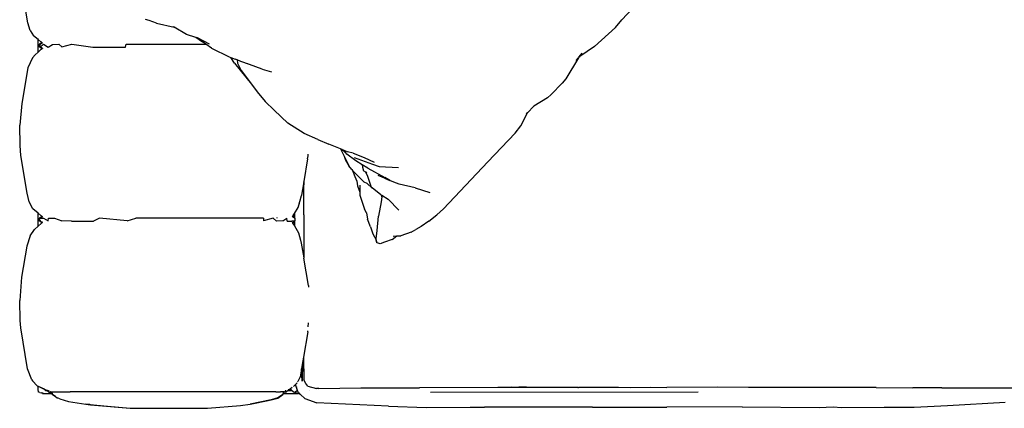
# Model space of a CAD drawing. Units: inches. Extents: x 104 to 479, y 4 to 214.
# Drawn here: x 128 to 172, y 163 to 180 of the extents above; entities that cross this region are included whole.
import ezdxf

# ---------------------------------------------------------------- set-up
doc = ezdxf.new("R2010")
doc.units = ezdxf.units.IN
doc.header["$MEASUREMENT"] = 0
doc.layers.add('Edges', color=7, linetype='Continuous')

# ---------------------------------------------------------------- blocks, each defined once
blk = doc.blocks.new('minotti sofa pl')
at = {"layer": 'Edges'}
for p, q in [((130.535, 48.682), (130.536, 51.813)), ((131.325, 48.929), (131.175, 51.511)), ((131.394, 47.437), (131.325, 48.929)), ((130.535, 48.682), (130.524, 47.389)), ((130.519, 45.74), (130.524, 47.389)), ((131.396, 46.099), (131.394, 47.437)), ((131.409, 44.191), (131.396, 46.099)), ((130.519, 45.74), (130.519, 44.195)), ((130.519, 44.195), (130.515, 42.786)), ((131.38, 43.827), (131.409, 44.191)), ((131.413, 43.203), (131.38, 43.827)), ((131.386, 39.752), (131.413, 43.203)), ((130.515, 42.786), (130.513, 40.038)), ((130.513, 40.038), (130.509, 38.669)), ((131.386, 39.752), (131.399, 36.394)), ((130.509, 38.669), (130.51, 36.388)), ((130.719, 25.834), (130.711, 37.787)), ((130.508, 35.673), (130.51, 36.388)), ((131.399, 35.432), (131.399, 36.394)), ((112.486, 35.886), (114.11, 34.38)), ((130.516, 34.771), (130.508, 35.673)), ((131.394, 34.488), (131.399, 35.432)), ((130.508, 34.214), (130.516, 34.771)), ((114.441, 34.094), (114.11, 34.38)), ((131.39, 33.069), (131.394, 34.488)), ((115.301, 33.155), (114.441, 34.094)), ((130.508, 33.138), (130.508, 34.214)), ((130.508, 34.214), (130.511, 32.448)), ((115.301, 33.155), (115.739, 32.505)), ((130.511, 32.448), (130.508, 33.138)), ((131.39, 33.069), (131.397, 31.649)), ((115.774, 32.461), (115.593, 32.616)), ((115.774, 32.461), (115.739, 32.505)), ((115.795, 32.443), (115.774, 32.461)), ((115.795, 32.443), (116.734, 31.886)), ((115.917, 32.338), (115.795, 32.443)), ((130.511, 32.419), (130.511, 32.448)), ((130.511, 32.419), (130.511, 32.367)), ((130.511, 32.367), (130.518, 28.841)), ((130.511, 32.367), (130.512, 31.399)), ((116.734, 31.886), (116.931, 31.715)), ((116.931, 31.715), (117.441, 31.222)), ((130.512, 31.399), (130.518, 28.841)), ((131.397, 31.649), (131.397, 30.221)), ((117.441, 31.222), (117.586, 31.068)), ((117.586, 31.068), (117.964, 30.453)), ((117.939, 30.478), (117.964, 30.453)), ((117.964, 30.453), (118.258, 30.161)), ((118.837, 29.868), (118.258, 30.161)), ((118.258, 30.161), (118.306, 30.113)), ((130.5, 29.454), (130.471, 30.103)), ((131.39, 28.252), (131.377, 29.927)), ((131.397, 30.221), (131.39, 28.252)), ((119.162, 29.611), (118.837, 29.868)), ((119.162, 29.611), (120.438, 28.396)), ((130.5, 29.454), (130.518, 28.841)), ((130.518, 28.841), (130.538, 25.342)), ((120.438, 28.396), (122.541, 26.414)), ((131.395, 27.612), (131.39, 28.252)), ((131.407, 25.633), (131.395, 27.612)), ((122.541, 26.414), (122.805, 26.111)), ((123.086, 25.756), (122.805, 26.111)), ((121.606, 25.146), (121.811, 25.802)), ((123.086, 25.756), (123.335, 25.412)), ((131.348, 23.956), (131.407, 25.633)), ((121.606, 25.146), (121.435, 24.428)), ((123.335, 25.412), (123.465, 25.185)), ((123.584, 24.964), (123.465, 25.185)), ((130.53, 24.351), (130.538, 25.342)), ((123.584, 24.964), (123.753, 24.508)), ((120.647, 23.54), (120.699, 24.397)), ((121.349, 24.194), (121.284, 24.023)), ((121.435, 24.428), (121.349, 24.194)), ((122.608, 24.421), (122.114, 23.941)), ((123.754, 24.332), (123.753, 24.508)), ((123.911, 24.122), (123.754, 24.332)), ((123.755, 24.159), (123.754, 24.332)), ((130.535, 22.724), (130.53, 24.351)), ((120.732, 23.03), (121.149, 23.791)), ((121.179, 23.776), (121.057, 23.5)), ((121.284, 24.023), (121.149, 23.791)), ((121.179, 23.776), (121.284, 24.023)), ((121.284, 24.023), (121.229, 23.952)), ((121.937, 23.653), (122.114, 23.941)), ((123.911, 24.122), (124.022, 23.778)), ((124.022, 23.778), (124.106, 23.579)), ((131.348, 23.956), (131.195, 20.761)), ((120.255, 22.874), (120.456, 23.32)), ((120.552, 23.238), (120.647, 23.54)), ((121.911, 23.611), (121.61, 23.226)), ((121.911, 23.611), (121.937, 23.653)), ((122, 23.659), (121.937, 23.653)), ((122, 23.659), (122.224, 23.629)), ((122.224, 23.629), (122.865, 23.515)), ((123.504, 23.448), (122.865, 23.515)), ((123.877, 23.411), (123.504, 23.448)), ((123.663, 23.255), (123.927, 23.414)), ((123.941, 23.423), (123.877, 23.411)), ((124.053, 23.432), (123.927, 23.414)), ((123.927, 23.414), (123.941, 23.423)), ((124.055, 23.444), (123.941, 23.423)), ((124.055, 23.444), (124.053, 23.432)), ((124.066, 23.445), (124.055, 23.444)), ((124.106, 23.579), (124.066, 23.445)), ((120.054, 22.385), (120.255, 22.874)), ((120.253, 22.42), (120.552, 23.238)), ((120.732, 23.03), (120.576, 22.781)), ((120.91, 22.947), (120.838, 22.839)), ((121.094, 23.033), (120.91, 22.947)), ((120.937, 22.987), (120.91, 22.947)), ((121.588, 23.199), (121.094, 23.033)), ((121.416, 23.001), (121.345, 22.869)), ((121.416, 23.001), (121.603, 23.208)), ((121.61, 23.226), (121.588, 23.199)), ((121.603, 23.208), (121.61, 23.226)), ((122.247, 22.78), (122.558, 22.886)), ((122.721, 22.973), (122.558, 22.886)), ((122.721, 22.973), (123, 23.024)), ((123.351, 23.158), (123, 23.024)), ((123.351, 23.158), (123.663, 23.255)), ((120.401, 22.5), (120.104, 22.097)), ((120.576, 22.781), (120.401, 22.5)), ((120.576, 22.781), (120.682, 22.79)), ((120.682, 22.79), (120.838, 22.839)), ((120.83, 22.356), (121.345, 22.869)), ((120.83, 22.356), (121.101, 22.448)), ((121.101, 22.448), (121.303, 22.536)), ((121.284, 22.533), (121.303, 22.536)), ((121.303, 22.536), (121.518, 22.576)), ((121.481, 22.677), (121.792, 22.676)), ((121.518, 22.576), (121.792, 22.676)), ((121.792, 22.676), (121.93, 22.675)), ((121.93, 22.675), (122.247, 22.78)), ((130.56, 20.842), (130.535, 22.724)), ((119.991, 22.122), (119.934, 21.981)), ((120.035, 22.05), (119.934, 21.981)), ((120.054, 22.385), (119.991, 22.122)), ((120.035, 22.05), (120, 21.985)), ((120.104, 22.097), (120.035, 22.05)), ((120.188, 21.978), (120.304, 22.036)), ((120.188, 21.978), (120.37, 22.032)), ((120.304, 22.036), (120.628, 22.184)), ((120.37, 22.032), (120.628, 22.184)), ((120.792, 22.318), (120.628, 22.184)), ((120.792, 22.318), (120.83, 22.356)), ((119.868, 21.815), (119.662, 21.297)), ((119.868, 21.815), (120.188, 21.978)), ((119.89, 21.869), (119.868, 21.815)), ((120, 21.985), (119.89, 21.869)), ((119.934, 21.981), (119.89, 21.869)), ((119.445, 20.797), (119.662, 21.297)), ((119.445, 20.797), (119.182, 20.183)), ((130.46, 20.359), (130.557, 20.739)), ((130.56, 20.842), (130.557, 20.739)), ((131.001, 20.213), (131.195, 20.761)), ((120.178, 20.366), (120.107, 20.372)), ((120.311, 20.345), (120.178, 20.366)), ((120.311, 20.345), (121.323, 20.173)), ((125.967, 20.383), (124.751, 20.174)), ((125.967, 20.383), (126.043, 20.386)), ((127.804, 20.369), (127.633, 20.381)), ((128.027, 20.354), (127.988, 20.357)), ((128.027, 20.354), (129.162, 20.158)), ((130.336, 20.268), (130.168, 20.168)), ((130.46, 20.359), (130.336, 20.268)), ((130.646, 20.426), (130.646, 20.429)), ((119.182, 20.183), (118.716, 19.466)), ((121.327, 20.171), (121.323, 20.173)), ((121.327, 20.171), (121.33, 20.172)), ((121.33, 20.172), (121.333, 20.171)), ((121.333, 20.171), (121.341, 20.173)), ((121.333, 20.171), (121.938, 20.068)), ((121.348, 20.172), (121.341, 20.173)), ((121.348, 20.172), (121.467, 20.172)), ((122.807, 20.177), (121.467, 20.172)), ((121.938, 20.068), (121.941, 20.066)), ((122.476, 19.929), (121.941, 20.066)), ((122.155, 20.014), (122.138, 20.019)), ((122.476, 19.929), (122.282, 19.98)), ((122.756, 19.751), (122.476, 19.929)), ((122.807, 20.177), (124.105, 20.175)), ((123.304, 19.752), (123.618, 19.934)), ((123.618, 19.934), (123.945, 20.033)), ((123.945, 20.033), (124.068, 20.055)), ((124.068, 20.055), (124.724, 20.169)), ((124.105, 20.175), (124.734, 20.171)), ((124.734, 20.171), (124.724, 20.169)), ((124.734, 20.171), (124.739, 20.171)), ((124.751, 20.174), (124.739, 20.171)), ((129.162, 20.158), (130.168, 20.168)), ((129.162, 20.158), (129.394, 20.118)), ((129.394, 20.118), (130.241, 20.099)), ((129.394, 20.118), (129.688, 20.067)), ((130.241, 20.099), (129.688, 20.067)), ((129.688, 20.067), (130.036, 20.007)), ((130.036, 20.007), (130.249, 19.901)), ((130.056, 20.043), (130.051, 20.041)), ((130.249, 19.901), (130.257, 19.896)), ((130.359, 19.829), (130.305, 19.87)), ((130.385, 19.801), (130.359, 19.829)), ((130.647, 19.898), (130.385, 19.801)), ((130.467, 19.713), (130.385, 19.801)), ((130.5, 19.868), (130.487, 19.861)), ((130.749, 19.936), (130.647, 19.898)), ((130.647, 19.898), (130.729, 19.79)), ((130.785, 19.903), (130.736, 19.775)), ((130.785, 19.976), (130.749, 19.936)), ((130.835, 20.031), (130.785, 19.903)), ((130.835, 20.031), (130.785, 19.976)), ((130.785, 19.971), (130.785, 19.976)), ((130.785, 19.256), (130.785, 19.903)), ((131.001, 20.213), (130.835, 20.031)), ((118.14, 18.856), (118.716, 19.466)), ((122.756, 19.751), (122.924, 19.752)), ((122.841, 19.697), (122.756, 19.751)), ((122.841, 19.697), (122.904, 19.704)), ((122.895, 19.663), (122.841, 19.697)), ((122.895, 19.663), (122.943, 19.751)), ((122.904, 19.704), (122.895, 19.663)), ((122.924, 19.752), (122.904, 19.704)), ((122.934, 19.752), (122.904, 19.704)), ((122.904, 19.704), (122.938, 19.751)), ((122.924, 19.752), (122.934, 19.752)), ((122.934, 19.752), (122.938, 19.751)), ((122.938, 19.751), (122.957, 19.778)), ((122.938, 19.751), (122.943, 19.751)), ((122.943, 19.751), (122.957, 19.778)), ((122.943, 19.751), (122.957, 19.751)), ((122.957, 19.778), (122.959, 19.786)), ((123.008, 19.786), (122.957, 19.778)), ((122.957, 19.778), (123.083, 19.779)), ((123.085, 19.427), (122.957, 19.416)), ((123.082, 19.231), (122.957, 19.416)), ((123.083, 19.779), (123.082, 19.786)), ((123.083, 19.779), (123.086, 19.634)), ((123.083, 19.779), (123.101, 19.754)), ((123.083, 19.779), (123.098, 19.752)), ((123.085, 19.427), (123.086, 19.634)), ((123.098, 19.752), (123.147, 19.661)), ((123.098, 19.752), (123.103, 19.752)), ((123.103, 19.752), (123.132, 19.713)), ((123.103, 19.752), (123.107, 19.752)), ((123.132, 19.713), (123.107, 19.752)), ((123.107, 19.752), (123.114, 19.752)), ((123.114, 19.752), (123.132, 19.713)), ((123.114, 19.752), (123.304, 19.752)), ((123.199, 19.69), (123.132, 19.713)), ((123.147, 19.661), (123.132, 19.713)), ((123.147, 19.661), (123.199, 19.69)), ((123.199, 19.69), (123.304, 19.752)), ((130.56, 19.582), (130.507, 19.661)), ((130.56, 19.582), (130.62, 19.603)), ((130.562, 19.58), (130.56, 19.582)), ((130.614, 19.596), (130.562, 19.58)), ((130.626, 19.484), (130.562, 19.58)), ((130.62, 19.603), (130.614, 19.596)), ((130.623, 19.604), (130.62, 19.603)), ((130.646, 19.631), (130.623, 19.604)), ((130.626, 19.484), (130.628, 19.479)), ((130.646, 19.465), (130.628, 19.479)), ((130.706, 19.701), (130.646, 19.631)), ((130.646, 19.657), (130.646, 19.67)), ((130.646, 19.465), (130.646, 19.631)), ((130.646, 19.463), (130.646, 19.465)), ((130.647, 19.462), (130.646, 19.463)), ((130.646, 19.442), (130.647, 19.462)), ((130.646, 19.338), (130.646, 19.384)), ((130.682, 19.429), (130.647, 19.462)), ((130.647, 19.462), (130.695, 19.411)), ((130.719, 19.386), (130.682, 19.429)), ((130.695, 19.411), (130.682, 19.429)), ((130.717, 19.38), (130.695, 19.411)), ((130.695, 19.411), (130.719, 19.386)), ((130.718, 19.379), (130.697, 19.319)), ((130.736, 19.775), (130.706, 19.701)), ((130.706, 19.701), (130.725, 19.774)), ((130.719, 19.386), (130.717, 19.38)), ((130.718, 19.379), (130.717, 19.38)), ((130.718, 19.379), (130.717, 19.304)), ((130.717, 19.304), (130.731, 19.361)), ((130.719, 19.386), (130.731, 19.361)), ((130.725, 19.774), (130.729, 19.79)), ((130.728, 19.774), (130.725, 19.774)), ((122.956, 18.99), (122.935, 18.99)), ((122.96, 18.811), (123.088, 18.956)), ((123.082, 19.231), (123.088, 18.956)), ((130.711, 19.281), (130.7, 19.286)), ((130.711, 19.281), (130.717, 19.304)), ((130.716, 19.279), (130.711, 19.281)), ((130.716, 19.279), (130.711, 19.132)), ((130.714, 18.931), (130.711, 19.132)), ((130.714, 18.931), (130.714, 9.738)), ((130.717, 19.304), (130.716, 19.279)), ((130.74, 19.268), (130.716, 19.279)), ((130.74, 19.268), (130.742, 19.268)), ((130.742, 19.268), (130.765, 19.267)), ((130.742, 19.268), (130.785, 19.249)), ((130.765, 19.267), (130.785, 19.256)), ((130.785, 19.256), (130.832, 19.231)), ((130.785, 19.249), (130.785, 19.256)), ((130.83, 19.23), (130.785, 19.249)), ((130.832, 19.231), (130.83, 19.23)), ((130.987, 19.017), (130.83, 19.23)), ((130.83, 19.23), (130.981, 19.008)), ((130.987, 19.017), (130.832, 19.231)), ((130.987, 19.017), (130.981, 19.008)), ((130.981, 19.008), (131.061, 18.719)), ((131.061, 18.719), (130.987, 19.017)), ((131.101, 18.589), (130.987, 19.017)), ((116.311, 18.311), (116.433, 18.725)), ((117.745, 18.449), (118.14, 18.856)), ((122.96, 18.811), (123.083, 18.373)), ((131.101, 18.589), (131.061, 18.719)), ((131.061, 18.719), (131.265, 17.776)), ((131.265, 17.776), (131.101, 18.589)), ((116.311, 18.311), (116.093, 17.749)), ((117.032, 17.876), (117.323, 18.094)), ((117.323, 18.094), (117.745, 18.449)), ((122.955, 18.37), (123.083, 18.373)), ((122.955, 18.37), (122.959, 15.958)), ((116.093, 17.749), (115.965, 17.354)), ((116.042, 17.081), (116.977, 17.831)), ((116.093, 17.749), (116.063, 17.67)), ((116.368, 17.377), (117.032, 17.876)), ((116.977, 17.831), (117.032, 17.876)), ((131.32, 17.351), (131.265, 17.776)), ((115.892, 17.195), (115.854, 17.111)), ((115.965, 17.354), (115.892, 17.195)), ((115.892, 17.195), (116.036, 17.216)), ((116.036, 17.216), (116.368, 17.377)), ((131.444, 15.872), (131.32, 17.351)), ((115.37, 16.048), (115.761, 16.838)), ((115.761, 16.838), (115.788, 16.918)), ((115.788, 16.918), (115.854, 17.111)), ((116.042, 17.081), (115.788, 16.918)), ((115.193, 15.959), (114.916, 15.419)), ((115.37, 16.048), (115.197, 15.804)), ((122.959, 15.958), (122.959, 12.673)), ((131.44, 12.422), (131.444, 15.872)), ((115.1, 15.647), (114.891, 15.343)), ((115.116, 15.688), (114.907, 15.393)), ((114.916, 15.419), (114.907, 15.393)), ((115.116, 15.688), (115.1, 15.647)), ((115.197, 15.804), (115.116, 15.688)), ((115.197, 12.244), (115.197, 15.804)), ((114.891, 15.343), (114.758, 14.931)), ((114.907, 15.393), (114.891, 15.343)), ((114.758, 14.931), (114.44, 14.383)), ((114.252, 13.59), (114.44, 14.383)), ((114.44, 14.383), (114.415, 14.341)), ((114.135, 13.266), (114.09, 13.095)), ((114.252, 13.59), (114.135, 13.266)), ((123.083, 12.282), (122.959, 12.673)), ((131.285, 10.648), (131.44, 12.415)), ((131.349, 11.402), (131.44, 12.415)), ((131.44, 12.422), (131.44, 12.415)), ((115.318, 12.205), (115.197, 12.244)), ((115.322, 10.752), (115.318, 12.205)), ((123.083, 12.282), (122.954, 11.045)), ((122.954, 11.045), (123.085, 10.772)), ((131.28, 10.613), (131.349, 11.402)), ((115.197, 9.807), (115.322, 10.752)), ((123.085, 9.79), (123.085, 10.772)), ((131.264, 10.438), (131.285, 10.648)), ((131.279, 10.611), (131.264, 10.438)), ((131.28, 10.613), (131.279, 10.611)), ((131.285, 10.648), (131.28, 10.613)), ((131.136, 9.668), (131.264, 10.438)), ((115.317, 9.369), (115.197, 9.807)), ((123.085, 9.79), (123.083, 9.36)), ((130.711, 9.245), (130.714, 9.738)), ((115.192, 9.224), (115.317, 9.369)), ((122.958, 9.042), (123.083, 9.36)), ((130.708, 8.948), (130.711, 9.245)), ((131.02, 9.275), (130.993, 9.193)), ((131.02, 9.275), (131.136, 9.668)), ((115.199, 8.949), (115.192, 9.224)), ((115.319, 8.756), (115.199, 8.949)), ((122.955, 8.761), (122.958, 9.042)), ((130.707, 8.857), (130.712, 8.85)), ((130.711, 8.901), (130.708, 8.948)), ((130.711, 8.901), (130.716, 8.903)), ((130.712, 8.884), (130.711, 8.901)), ((130.712, 8.884), (130.72, 8.887)), ((130.713, 8.863), (130.712, 8.884)), ((130.743, 8.797), (130.713, 8.863)), ((130.716, 8.903), (130.786, 8.933)), ((130.72, 8.887), (130.716, 8.903)), ((130.72, 8.887), (130.73, 8.891)), ((130.743, 8.797), (130.72, 8.887)), ((130.786, 8.923), (130.73, 8.891)), ((130.844, 8.955), (130.786, 8.923)), ((130.832, 8.953), (130.786, 8.933)), ((130.786, 8.923), (130.786, 8.933)), ((130.786, 8.496), (130.786, 8.923)), ((130.832, 8.953), (130.923, 9.076)), ((130.832, 8.953), (130.844, 8.955)), ((130.923, 9.076), (130.844, 8.955)), ((130.923, 9.076), (130.98, 9.153)), ((130.98, 9.153), (130.986, 9.174)), ((130.987, 9.175), (130.986, 9.174)), ((130.993, 9.193), (130.987, 9.175)), ((115.103, 8.446), (114.986, 8.306)), ((115.067, 8.446), (115.095, 8.446)), ((115.133, 8.486), (115.1, 8.482)), ((115.134, 8.484), (115.103, 8.446)), ((115.103, 8.446), (115.151, 8.446)), ((115.142, 8.492), (115.109, 8.492)), ((115.133, 8.486), (115.134, 8.484)), ((115.136, 8.487), (115.134, 8.484)), ((115.134, 8.484), (115.151, 8.446)), ((115.142, 8.492), (115.136, 8.487)), ((115.136, 8.487), (115.137, 8.486)), ((115.137, 8.486), (115.166, 8.446)), ((115.169, 8.446), (115.142, 8.492)), ((115.142, 8.492), (115.166, 8.446)), ((115.151, 8.446), (115.159, 8.446)), ((115.151, 8.446), (115.193, 8.355)), ((115.166, 8.446), (115.169, 8.446)), ((115.166, 8.446), (115.17, 8.438)), ((115.195, 8.403), (115.169, 8.446)), ((115.169, 8.446), (115.178, 8.446)), ((115.17, 8.438), (115.2, 8.383)), ((115.17, 8.438), (115.195, 8.403)), ((115.193, 8.355), (115.2, 8.383)), ((115.23, 8.375), (115.193, 8.355)), ((115.2, 8.383), (115.195, 8.403)), ((115.196, 8.543), (115.319, 8.756)), ((115.319, 8.402), (115.196, 8.543)), ((115.263, 8.393), (115.2, 8.383)), ((115.263, 8.393), (115.244, 8.383)), ((115.319, 8.402), (115.263, 8.393)), ((115.28, 8.402), (115.263, 8.393)), ((115.352, 8.446), (115.316, 8.352)), ((115.316, 8.383), (115.348, 8.446)), ((115.316, 8.383), (115.319, 8.402)), ((115.343, 8.446), (115.319, 8.402)), ((115.373, 8.5), (115.343, 8.446)), ((115.368, 8.486), (115.343, 8.446)), ((115.343, 8.446), (115.348, 8.446)), ((115.348, 8.446), (115.368, 8.486)), ((115.348, 8.446), (115.352, 8.446)), ((115.368, 8.486), (115.352, 8.446)), ((115.352, 8.446), (115.422, 8.446)), ((115.371, 8.493), (115.368, 8.488)), ((115.382, 8.49), (115.368, 8.488)), ((115.368, 8.488), (115.368, 8.486)), ((115.373, 8.5), (115.371, 8.493)), ((115.371, 8.493), (115.378, 8.494)), ((115.381, 8.491), (115.371, 8.493)), ((115.378, 8.494), (115.373, 8.5)), ((115.381, 8.491), (115.378, 8.494)), ((115.382, 8.49), (115.381, 8.491)), ((115.422, 8.446), (115.382, 8.49)), ((115.552, 8.306), (115.422, 8.446)), ((122.736, 8.305), (122.85, 8.446)), ((122.855, 8.446), (122.737, 8.305)), ((122.85, 8.446), (122.852, 8.446)), ((122.852, 8.446), (122.872, 8.47)), ((122.852, 8.446), (122.855, 8.446)), ((122.872, 8.47), (122.855, 8.446)), ((122.855, 8.446), (122.918, 8.446)), ((122.887, 8.487), (122.872, 8.47)), ((122.888, 8.488), (122.887, 8.487)), ((122.906, 8.479), (122.887, 8.487)), ((122.903, 8.504), (122.888, 8.488)), ((122.888, 8.488), (122.906, 8.479)), ((122.906, 8.479), (122.903, 8.504)), ((122.935, 8.446), (122.903, 8.504)), ((122.906, 8.479), (122.929, 8.446)), ((122.925, 8.446), (122.906, 8.479)), ((122.906, 8.479), (122.918, 8.446)), ((122.918, 8.446), (122.953, 8.355)), ((122.918, 8.446), (122.925, 8.446)), ((122.96, 8.383), (122.925, 8.446)), ((122.925, 8.446), (122.929, 8.446)), ((122.929, 8.446), (122.958, 8.404)), ((122.929, 8.446), (122.935, 8.446)), ((122.958, 8.404), (122.935, 8.446)), ((122.948, 8.446), (122.957, 8.446)), ((122.953, 8.355), (122.999, 8.373)), ((123.083, 8.757), (122.955, 8.761)), ((122.956, 8.549), (123.083, 8.757)), ((122.957, 8.446), (122.956, 8.549)), ((122.958, 8.404), (122.957, 8.446)), ((122.958, 8.404), (122.96, 8.383)), ((122.999, 8.373), (122.96, 8.383)), ((123.081, 8.35), (122.999, 8.373)), ((123.027, 8.383), (123.075, 8.402)), ((123.08, 8.383), (123.119, 8.446)), ((123.084, 8.402), (123.08, 8.383)), ((123.126, 8.446), (123.081, 8.35)), ((123.116, 8.446), (123.084, 8.402)), ((123.104, 8.446), (123.116, 8.446)), ((123.143, 8.485), (123.116, 8.446)), ((123.116, 8.446), (123.119, 8.446)), ((123.119, 8.446), (123.143, 8.485)), ((123.119, 8.446), (123.126, 8.446)), ((123.124, 8.491), (123.143, 8.485)), ((123.161, 8.488), (123.124, 8.491)), ((123.143, 8.485), (123.126, 8.446)), ((123.126, 8.446), (123.196, 8.446)), ((123.161, 8.487), (123.143, 8.485)), ((123.161, 8.488), (123.15, 8.5)), ((123.161, 8.487), (123.161, 8.488)), ((123.161, 8.487), (123.196, 8.446)), ((123.317, 8.305), (123.196, 8.446)), ((130.458, 8.304), (130.59, 8.582)), ((130.458, 8.304), (130.579, 8.572)), ((130.579, 8.572), (130.584, 8.583)), ((130.579, 8.572), (130.59, 8.582)), ((130.584, 8.583), (130.629, 8.682)), ((130.595, 8.594), (130.584, 8.583)), ((130.59, 8.582), (130.646, 8.638)), ((130.59, 8.582), (130.595, 8.594)), ((130.595, 8.594), (130.637, 8.682)), ((130.638, 8.638), (130.595, 8.594)), ((130.646, 8.7), (130.629, 8.682)), ((130.629, 8.682), (130.637, 8.682)), ((130.646, 8.692), (130.637, 8.682)), ((130.646, 8.77), (130.646, 8.797)), ((130.743, 8.797), (130.646, 8.702)), ((130.743, 8.797), (130.646, 8.692)), ((130.702, 8.765), (130.646, 8.702)), ((130.646, 8.7), (130.646, 8.702)), ((130.646, 8.692), (130.646, 8.7)), ((130.646, 8.638), (130.646, 8.692)), ((130.702, 8.765), (130.743, 8.797)), ((130.741, 8.375), (130.72, 8.324)), ((130.741, 8.375), (130.762, 8.52)), ((130.741, 8.375), (130.751, 8.456)), ((130.751, 8.456), (130.758, 8.523)), ((130.762, 8.52), (130.751, 8.456)), ((130.758, 8.523), (130.762, 8.52)), ((130.762, 8.52), (130.786, 8.496)), ((114.584, 7.943), (114.245, 7.847)), ((114.584, 7.943), (114.813, 8.097)), ((114.986, 8.306), (114.813, 8.097)), ((114.954, 8.306), (114.937, 8.306)), ((115.552, 8.306), (114.986, 8.306)), ((115.316, 8.352), (115.193, 8.355)), ((115.675, 8.172), (115.552, 8.306)), ((115.807, 8.054), (115.675, 8.172)), ((115.807, 8.054), (116.251, 7.851)), ((122.544, 8.072), (122.224, 7.906)), ((122.736, 8.305), (122.544, 8.072)), ((122.736, 8.305), (122.722, 8.305)), ((122.737, 8.305), (122.736, 8.305)), ((123.317, 8.305), (122.737, 8.305)), ((122.953, 8.355), (123.081, 8.35)), ((123.457, 8.141), (123.317, 8.305)), ((123.748, 7.95), (123.457, 8.141)), ((123.748, 7.95), (124.208, 7.807)), ((130.181, 8.02), (129.676, 7.824)), ((130.181, 8.02), (130.221, 8.057)), ((130.437, 8.257), (130.221, 8.057)), ((130.437, 8.257), (130.458, 8.304)), ((130.595, 8.304), (130.458, 8.304)), ((130.72, 8.324), (130.595, 8.304)), ((114.245, 7.847), (112.493, 7.547)), ((116.251, 7.851), (117.844, 7.571)), ((117.844, 7.571), (118.809, 7.486)), ((119.712, 7.51), (118.809, 7.486)), ((120.163, 7.529), (119.712, 7.51)), ((121.837, 7.809), (120.163, 7.529)), ((122.224, 7.906), (121.837, 7.809)), ((124.208, 7.807), (125.588, 7.569)), ((125.588, 7.569), (126.631, 7.481)), ((127.533, 7.506), (126.631, 7.481)), ((127.847, 7.539), (127.533, 7.506)), ((129.676, 7.824), (127.847, 7.539))]:
    blk.add_line(p, q, dxfattribs=at)

msp = doc.modelspace()

# ---------------------------------------------------------------- block references
at = {"rotation": 270}
msp.add_blockref('minotti sofa pl', (120.888, 294.369), dxfattribs=at)

doc.saveas('drawing.dxf')
